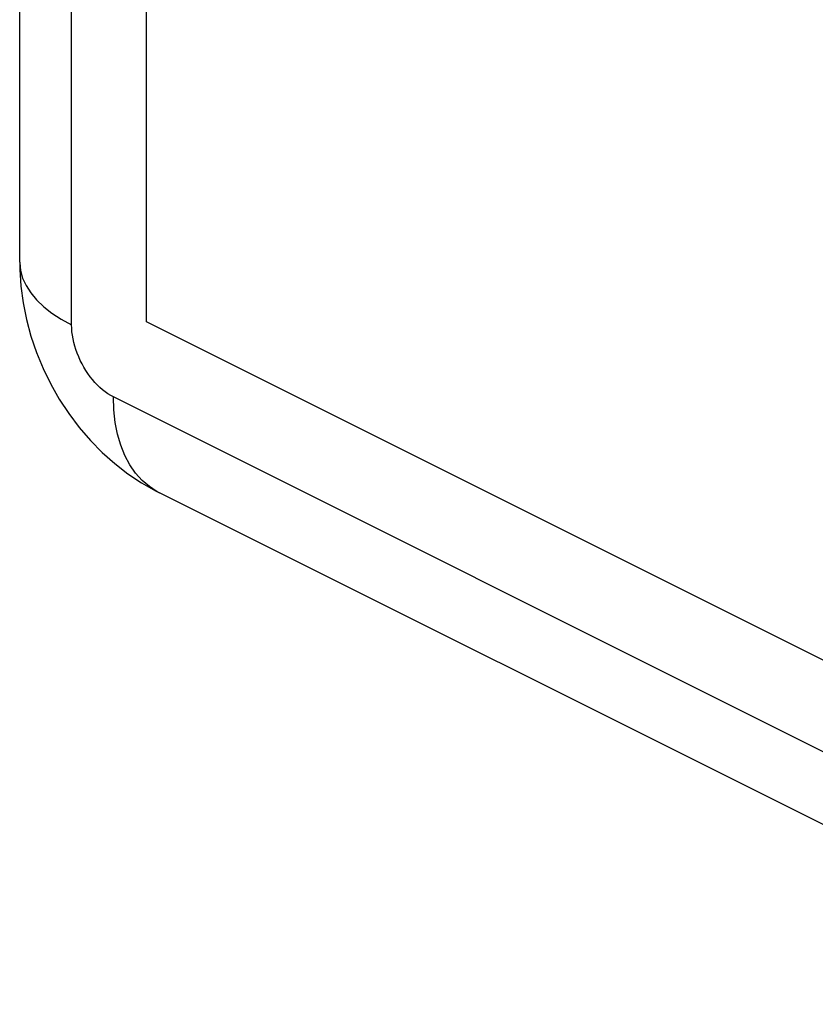
# Model space of a CAD drawing. Units: millimetres. Extents: x 130 to 171, y 53 to 166.
# Drawn here: x 131 to 138, y 91 to 99 of the extents above; entities that cross this region are included whole.
import ezdxf

# ---------------------------------------------------------------- set-up
doc = ezdxf.new("R2010")
doc.units = ezdxf.units.MM
doc.header["$LTSCALE"] = 16.335
for name, color, linetype in [('ASSI', 7, 'CONTINUOUS'), ('CURVE', 7, 'CONTINUOUS'), ('RACCORDO', 7, 'CONTINUOUS')]:
    doc.layers.add(name, color=color, linetype=linetype)

msp = doc.modelspace()

# ---------------------------------------------------------------- linework, layer by layer
at = {"layer": 'ASSI', "color": 7, "linetype": 'CONTINUOUS'}
for p, q in [((131.2881, 97.4319), (131.2881, 105.8244)), ((132.4708, 95.4806), (132.4703, 95.4809)), ((157.7788, 82.8266), (132.4708, 95.4806))]:
    msp.add_line(p, q, dxfattribs=at)
at = {"layer": 'ASSI', "color": 250, "linetype": 'CONTINUOUS'}
for p, q in [((131.7274, 96.9017), (131.7274, 105.4143)), ((131.2881, 97.4319), (131.2881, 97.4254)), ((157.3884, 83.6382), (132.0809, 96.292))]:
    msp.add_line(p, q, dxfattribs=at)
at = {"layer": 'ASSI', "color": 7, "linetype": 'CONTINUOUS'}
msp.add_lwpolyline([(131.2881, 97.4319), (131.289, 97.3703), (131.2981, 97.2291), (131.3167, 97.0883), (131.345, 96.947), (131.383, 96.8061), (131.4298, 96.6682), (131.4856, 96.5328), (131.5506, 96.4), (131.6232, 96.2727), (131.7034, 96.1507), (131.7917, 96.0338), (131.8861, 95.9243), (131.9862, 95.8226), (132.0926, 95.7281), (132.2037, 95.6423), (132.3185, 95.5656), (132.4374, 95.4977), (132.4703, 95.4809)], dxfattribs=at)
at = {"layer": 'ASSI', "color": 250, "linetype": 'CONTINUOUS'}
for points in [[(131.2881, 97.4254), (131.2949, 97.3608), (131.3127, 97.2967), (131.3415, 97.2337), (131.3811, 97.1721), (131.4311, 97.1124), (131.4912, 97.0551), (131.561, 97.0006), (131.64, 96.9493), (131.7274, 96.9017)], [(132.0809, 96.292), (132.0577, 96.3045), (132.0348, 96.3187), (132.0121, 96.3346), (131.9896, 96.3523), (131.9674, 96.3717), (131.9457, 96.3924), (131.9247, 96.4147), (131.9042, 96.4383), (131.8846, 96.463), (131.8658, 96.4889), (131.8478, 96.5159), (131.831, 96.5437), (131.8152, 96.5723), (131.8004, 96.6016), (131.787, 96.6314), (131.7748, 96.6615), (131.7638, 96.6921), (131.7543, 96.7226), (131.7462, 96.7532), (131.7394, 96.7838), (131.7342, 96.814), (131.7305, 96.8436), (131.7282, 96.8728), (131.7274, 96.9017)], [(132.4703, 95.4809), (132.452, 95.4905), (132.3851, 95.5335), (132.3238, 95.5861), (132.2686, 95.648), (132.22, 95.7185), (132.1781, 95.7973), (132.1435, 95.8837), (132.1163, 95.9771), (132.0967, 96.0767), (132.0849, 96.182), (132.0809, 96.292)]]:
    msp.add_lwpolyline(points, dxfattribs=at)
at = {"layer": 'CURVE', "color": 250, "linetype": 'CONTINUOUS'}
for p, q in [((132.3603, 96.9274), (132.3603, 127.2383)), ((157.109, 84.553), (132.3603, 96.9274))]:
    msp.add_line(p, q, dxfattribs=at)
at = {"layer": 'RACCORDO', "color": 7, "linetype": 'CONTINUOUS'}
for p, q in [((131.2881, 97.4319), (131.2881, 105.8244)), ((132.4708, 95.4806), (132.4703, 95.4809)), ((157.7788, 82.8266), (132.4708, 95.4806))]:
    msp.add_line(p, q, dxfattribs=at)
at = {"layer": 'RACCORDO', "color": 250, "linetype": 'CONTINUOUS'}
for p, q in [((131.7274, 96.9017), (131.7274, 105.4143)), ((131.2881, 97.4319), (131.2881, 97.4254)), ((157.3884, 83.6382), (132.0809, 96.292))]:
    msp.add_line(p, q, dxfattribs=at)
at = {"layer": 'RACCORDO', "color": 7, "linetype": 'CONTINUOUS'}
msp.add_lwpolyline([(131.2881, 97.4319), (131.289, 97.3703), (131.2981, 97.2291), (131.3167, 97.0883), (131.345, 96.947), (131.383, 96.8061), (131.4298, 96.6682), (131.4856, 96.5328), (131.5506, 96.4), (131.6232, 96.2727), (131.7034, 96.1507), (131.7917, 96.0338), (131.8861, 95.9243), (131.9862, 95.8226), (132.0926, 95.7281), (132.2037, 95.6423), (132.3185, 95.5656), (132.4374, 95.4977), (132.4703, 95.4809)], dxfattribs=at)
at = {"layer": 'RACCORDO', "color": 250, "linetype": 'CONTINUOUS'}
for points in [[(131.2881, 97.4254), (131.2949, 97.3608), (131.3127, 97.2967), (131.3415, 97.2337), (131.3811, 97.1721), (131.4311, 97.1124), (131.4912, 97.0551), (131.561, 97.0006), (131.64, 96.9493), (131.7274, 96.9017)], [(132.0809, 96.292), (132.0577, 96.3045), (132.0348, 96.3187), (132.0121, 96.3346), (131.9896, 96.3523), (131.9674, 96.3717), (131.9457, 96.3924), (131.9247, 96.4147), (131.9042, 96.4383), (131.8846, 96.463), (131.8658, 96.4889), (131.8478, 96.5159), (131.831, 96.5437), (131.8152, 96.5723), (131.8004, 96.6016), (131.787, 96.6314), (131.7748, 96.6615), (131.7638, 96.6921), (131.7543, 96.7226), (131.7462, 96.7532), (131.7394, 96.7838), (131.7342, 96.814), (131.7305, 96.8436), (131.7282, 96.8728), (131.7274, 96.9017)], [(132.4703, 95.4809), (132.452, 95.4905), (132.3851, 95.5335), (132.3238, 95.5861), (132.2686, 95.648), (132.22, 95.7185), (132.1781, 95.7973), (132.1435, 95.8837), (132.1163, 95.9771), (132.0967, 96.0767), (132.0849, 96.182), (132.0809, 96.292)]]:
    msp.add_lwpolyline(points, dxfattribs=at)

doc.saveas('drawing.dxf')
